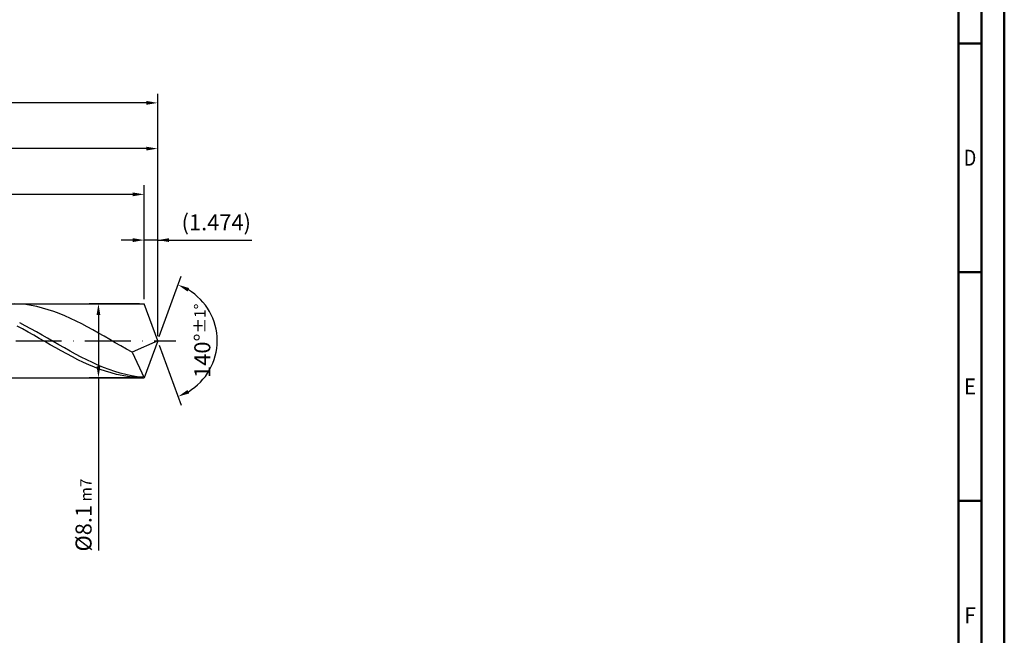
# Model space of a CAD drawing. Units: millimetres. Extents: x -231 to 363, y -196 to 225.
# Drawn here: x 148 to 363, y -64 to 70 of the extents above; entities that cross this region are included whole.
import ezdxf
from ezdxf.enums import TextEntityAlignment as Align

# ---------------------------------------------------------------- set-up
doc = ezdxf.new("R2010")
doc.units = ezdxf.units.MM
doc.linetypes.add('GEN7', pattern=[15, 10, -2.5, 0, -2.5])
doc.layers.get('0').update_dxf_attribs({"linetype": 'CONTINUOUS'})
doc.layers.get('DEFPOINTS').update_dxf_attribs({"linetype": 'CONTINUOUS'})
for name, color, linetype in [('AM_0', 7, 'CONTINUOUS'), ('AM_5', 3, 'CONTINUOUS'), ('AM_7', 4, 'GEN7')]:
    doc.layers.add(name, color=color, linetype=linetype)
doc.layers.add('AM_BOR', color=7, linetype='CONTINUOUS', lineweight=50)
doc.styles.get("Standard").update_dxf_attribs({"font": 'ISOCP.SHX'})
doc.dimstyles.get("Standard").update_dxf_attribs({"dimtxt": 3.5, "dimasz": 2.5, "dimexe": 2, "dimexo": 1, "dimgap": 1.5, "dimtad": 1, "dimdsep": 46, "dimtxsty": 'STANDARD', "dimcen": -2, "dimclrt": 2, "dimazin": 2, "dimtp": 0.1, "dimtm": 0.1, "dimtfac": 1, "dimtmove": 0, "dimatfit": 3, "dimfxl": 1, "dimarcsym": 0})

# ---------------------------------------------------------------- blocks, each defined once
blk = doc.blocks.new('A2')
at = {"layer": 'AM_BOR', "color": 1}
for p, q in [((584, 260), (589, 260)), ((589, 210), (584, 210)), ((584, 160), (589, 160))]:
    blk.add_line(p, q, dxfattribs=at)
for points in [[(0, 0), (594, 0), (594, 420), (0, 420)], [(10, 410), (10, 10), (584, 10), (584, 410)]]:
    blk.add_lwpolyline(points, close=True, dxfattribs=at)
at = {"layer": 'AM_BOR', "color": 7}
blk.add_lwpolyline([(5, 5), (589, 5), (589, 415), (5, 415)], close=True, dxfattribs=at)
at = {"layer": 'AM_BOR', "color": 2}
for s, width, p in [('D', 0.84375, (586.5, 235)), ('E', 0.964286, (586.5, 185)), ('F', 0.964286, (586.5, 135))]:
    blk.add_text(s, height=3.5, dxfattribs=dict(at, width=width)).set_placement(p, align=Align.MIDDLE_CENTER)
blk = doc.blocks.new('MAPAL_FRAME-Model')
blk.add_blockref('A2', (0, 0))
blk = doc.blocks.new('*D46')
at = {"layer": 'AM_5', "color": 0, "lineweight": -2}
for p, q in [((175.05, 9.1), (175.05, 24)), ((178, 1), (178, 24)), ((172.55, 22), (170.05, 22)), ((178, 22), (175.05, 22)), ((178, 22), (198.6, 22)), ((180.5, 22), (183, 22))]:
    blk.add_line(p, q, dxfattribs=at)
at = {"layer": 'AM_5', "color": 0}
for points in [[(172.55, 21.58), (172.55, 22.42), (175.05, 22)], [(180.5, 22.42), (180.5, 21.58), (178, 22)]]:
    blk.add_solid(points, dxfattribs=at)
at = {"layer": 'DEFPOINTS', "color": 0}
for p in [(175.05, 22), (175.05, 8.1), (178, 0)]:
    blk.add_point(p, dxfattribs=at)
at = {"layer": 'AM_5', "color": 2, "insert": (190.8, 25.43), "char_height": 3.5, "attachment_point": 5}
blk.add_mtext('(1.474)', dxfattribs=at)
blk = doc.blocks.new('*D47')
at = {"layer": 'AM_5', "color": 0, "lineweight": -2}
for p, q in [((178.34, 0.94), (183.13, 14.1)), ((178.34, -0.94), (183.13, -14.1))]:
    blk.add_line(p, q, dxfattribs=at)
blk.add_arc((178, 0), 13, 301.0355, 58.9645, dxfattribs=at)
at = {"layer": 'AM_5', "color": 0}
for points in [[(184.88, 11.52), (184.52, 10.76), (182.45, 12.22)], [(184.52, -10.76), (184.88, -11.52), (182.45, -12.22)]]:
    blk.add_solid(points, dxfattribs=at)
at = {"layer": 'DEFPOINTS', "color": 0}
for p in [(175.05, 8.1), (178, 0), (178, 0), (189.94, -5.15), (175.05, -8.1)]:
    blk.add_point(p, dxfattribs=at)
at = {"layer": 'AM_5', "color": 2, "insert": (187.75, 0), "char_height": 3.5, "attachment_point": 5, "rotation": 90}
blk.add_mtext('140%%d{}{\\H0.71x;\\C3;%%p1%%d}', dxfattribs=at)
blk = doc.blocks.new('*D48')
at = {"layer": 'AM_5', "color": 0, "lineweight": -2}
for p, q in [((84, 9.1), (84, 44)), ((178, 1), (178, 44)), ((175.5, 42), (86.5, 42))]:
    blk.add_line(p, q, dxfattribs=at)
at = {"layer": 'AM_5', "color": 0}
for points in [[(86.5, 42.42), (86.5, 41.58), (84, 42)], [(175.5, 41.58), (175.5, 42.42), (178, 42)]]:
    blk.add_solid(points, dxfattribs=at)
at = {"layer": 'DEFPOINTS', "color": 0}
for p in [(84, 42), (84, 8.1), (178, 0)]:
    blk.add_point(p, dxfattribs=at)
at = {"layer": 'AM_5', "color": 2, "insert": (131, 45.25), "char_height": 3.5, "attachment_point": 5}
blk.add_mtext('47{}{\\H0.71x;\\C3;%%p1}', dxfattribs=at)
blk = doc.blocks.new('*D49')
at = {"layer": 'AM_5', "color": 0, "lineweight": -2}
for p, q in [((174.05, 8.1), (163.05, 8.1)), ((165.05, 5.6), (165.05, -5.6)), ((174.05, -8.1), (163.05, -8.1)), ((165.05, -8.1), (165.05, -45.83))]:
    blk.add_line(p, q, dxfattribs=at)
at = {"layer": 'AM_5', "color": 0}
for points in [[(165.47, 5.6), (164.64, 5.6), (165.05, 8.1)], [(164.64, -5.6), (165.47, -5.6), (165.05, -8.1)]]:
    blk.add_solid(points, dxfattribs=at)
at = {"layer": 'DEFPOINTS', "color": 0}
for p in [(175.05, 8.1), (165.05, -8.1), (175.05, -8.1)]:
    blk.add_point(p, dxfattribs=at)
at = {"layer": 'AM_5', "color": 2, "insert": (161.8, -38.1), "char_height": 3.5, "attachment_point": 5, "rotation": 90}
blk.add_mtext('%%c8.1{}{\\H0.71x;\\C3; m7', dxfattribs=at)
blk = doc.blocks.new('*D50')
at = {"layer": 'AM_5', "color": 0, "lineweight": -2}
for p, q in [((0, 7), (0, 54)), ((178, 1), (178, 54)), ((175.5, 52), (2.5, 52))]:
    blk.add_line(p, q, dxfattribs=at)
at = {"layer": 'AM_5', "color": 0}
for points in [[(2.5, 52.42), (2.5, 51.58), (0, 52)], [(175.5, 51.58), (175.5, 52.42), (178, 52)]]:
    blk.add_solid(points, dxfattribs=at)
at = {"layer": 'DEFPOINTS', "color": 0}
for p in [(0, 52), (0, 6), (178, 0)]:
    blk.add_point(p, dxfattribs=at)
at = {"layer": 'AM_5', "color": 2, "insert": (89, 52), "char_height": 3.5, "attachment_point": 5}
blk.add_mtext('89{}{\\H0.71x;\\C3%%p1.5}\\P MIN. REGRIND LENGTH 79', dxfattribs=at)
blk = doc.blocks.new('*D51')
at = {"layer": 'AM_5', "color": 0, "lineweight": -2}
for p, q in [((105.05, 9.1), (105.05, 34)), ((175.05, 9.1), (175.05, 34)), ((172.55, 32), (107.55, 32))]:
    blk.add_line(p, q, dxfattribs=at)
at = {"layer": 'AM_5', "color": 0}
for points in [[(107.55, 32.42), (107.55, 31.58), (105.05, 32)], [(172.55, 31.58), (172.55, 32.42), (175.05, 32)]]:
    blk.add_solid(points, dxfattribs=at)
at = {"layer": 'DEFPOINTS', "color": 0}
for p in [(105.05, 32), (105.05, 8.1), (175.05, 8.1)]:
    blk.add_point(p, dxfattribs=at)
at = {"layer": 'AM_5', "color": 2, "insert": (140.05, 35.43), "char_height": 3.5, "attachment_point": 5}
blk.add_mtext('(35)', dxfattribs=at)

msp = doc.modelspace()

# ---------------------------------------------------------------- linework, layer by layer
at = {"layer": 'AM_0'}
for p, q in [((82.7284, 8.1), (175.0518, 8.1)), ((147.929, 8.0204), (146.7051, 8.0886)), ((149.1528, 7.8912), (147.929, 8.0204)), ((150.3766, 7.702), (149.1528, 7.8912)), ((151.6004, 7.4542), (150.3766, 7.702)), ((152.8242, 7.1497), (151.6004, 7.4542)), ((154.0481, 6.7909), (152.8242, 7.1497)), ((155.2719, 6.3804), (154.0481, 6.7909)), ((178, 0), (175.0518, 8.1)), ((178, 0), (175.0518, 8.1)), ((156.4957, 5.9214), (155.2719, 6.3804)), ((157.7195, 5.4174), (156.4957, 5.9214)), ((158.9433, 4.8722), (157.7195, 5.4174)), ((160.1672, 4.2899), (158.9433, 4.8722)), ((148.4915, 2.5662), (147.2842, 3.217)), ((149.0663, 3.2651), (147.8446, 3.8974)), ((149.6988, 1.8964), (148.4915, 2.5662)), ((150.2879, 2.6081), (149.0663, 3.2651)), ((151.5096, 1.9313), (150.2879, 2.6081)), ((161.391, 3.675), (160.1672, 4.2899)), ((162.6148, 3.0322), (161.391, 3.675)), ((163.8386, 2.3663), (162.6148, 3.0322)), ((165.0624, 1.6824), (163.8386, 2.3663)), ((150.9061, 1.2125), (149.6988, 1.8964)), ((152.1134, 0.5197), (150.9061, 1.2125)), ((152.7312, 1.2398), (151.5096, 1.9313)), ((153.3207, -0.1769), (152.1134, 0.5197)), ((153.9529, 0.539), (152.7312, 1.2398)), ((155.1745, -0.1659), (153.9529, 0.539)), ((166.2863, 0.9857), (165.0624, 1.6824)), ((167.5101, 0.2815), (166.2863, 0.9857)), ((168.7339, -0.4248), (167.5101, 0.2815)), ((178, 0), (172.4054, -2.503)), ((178, 0), (175.0518, -8.1)), ((154.5279, -0.8723), (153.3207, -0.1769)), ((155.7352, -1.5612), (154.5279, -0.8723)), ((156.3962, -0.8696), (155.1745, -0.1659)), ((156.9425, -2.2385), (155.7352, -1.5612)), ((157.6178, -1.5666), (156.3962, -0.8696)), ((158.8395, -2.2518), (157.6178, -1.5666)), ((169.9577, -1.1279), (168.7339, -0.4248)), ((171.1815, -1.8224), (169.9577, -1.1279)), ((172.4054, -2.503), (171.1815, -1.8224)), ((158.1498, -2.8993), (156.9425, -2.2385)), ((159.3571, -3.5386), (158.1498, -2.8993)), ((160.0612, -2.92), (158.8395, -2.2518)), ((160.5644, -4.1517), (159.3571, -3.5386)), ((161.2828, -3.566), (160.0612, -2.92)), ((161.7717, -4.7341), (160.5644, -4.1517)), ((162.5045, -4.185), (161.2828, -3.566)), ((163.7261, -4.7722), (162.5045, -4.185)), ((172.4054, -2.503), (175.0518, -8.1)), ((162.979, -5.2815), (161.7717, -4.7341)), ((164.1863, -5.7898), (162.979, -5.2815)), ((164.9478, -5.3233), (163.7261, -4.7722)), ((165.3935, -6.2552), (164.1863, -5.7898)), ((166.1694, -5.8341), (164.9478, -5.3233)), ((166.6008, -6.6744), (165.3935, -6.2552)), ((167.3911, -6.3007), (166.1694, -5.8341)), ((168.6128, -6.7195), (167.3911, -6.3007)), ((167.8081, -7.0441), (166.6008, -6.6744)), ((169.0154, -7.3617), (167.8081, -7.0441)), ((169.8344, -7.0874), (168.6128, -6.7195)), ((170.2227, -7.6249), (169.0154, -7.3617)), ((171.0561, -7.4016), (169.8344, -7.0874)), ((171.43, -7.8316), (170.2227, -7.6249)), ((172.2777, -7.6597), (171.0561, -7.4016)), ((172.6373, -7.9803), (171.43, -7.8316)), ((173.4994, -7.8598), (172.2777, -7.6597)), ((173.8446, -8.07), (172.6373, -7.9803)), ((174.721, -8.0003), (173.4994, -7.8598))]:
    msp.add_line(p, q, dxfattribs=at)
at = {"layer": 'AM_0', "extrusion": (0, 0, -1)}
for p in [(178, 0), (82.7284, -8.1)]:
    msp.add_line(p, (175.0518, -8.1), dxfattribs=at)
at = {"layer": 'AM_7'}
msp.add_line((-4, 0), (182, 0), dxfattribs=at)

# ---------------------------------------------------------------- block references
at = {"layer": 'AM_0'}
msp.add_blockref('MAPAL_FRAME-Model', (-231, -195), dxfattribs=at)

# ---------------------------------------------------------------- dimensions: what is measured, and where the dimension line sits
at = {"layer": 'AM_5'}
for base, p1, p2, text, picture, middle in [((0, 52), (178, 0), (0, 6), '<>{}{\\H0.71x;\\C3%%p1.5}\\X MIN. REGRIND LENGTH 79', '*D50', (89, 52)), ((84, 42), (178, 0), (84, 8.1), '<>{}{\\H0.71x;\\C3;%%p1}', '*D48', (131, 42)), ((105.0518, 32), (175.0518, 8.1), (105.0518, 8.1), '(35)', '*D51', (140.0518, 32)), ((175.0518, 22), (178, 0), (175.0518, 8.1), '(<>)', '*D46', (190.8, 22))]:
    dim = msp.add_linear_dim(base=base, p1=p1, p2=p2, text=text, dimstyle='STANDARD', override={"dimdec": 3, "dimlfac": 0.5, "dimtp": 0.01}, dxfattribs=at)
    dim.commit()
    dim.dimension.update_dxf_attribs({"geometry": picture, "text_midpoint": middle, "dimtype": 160})
dim = msp.add_angular_dim_2l(base=(189.9368, -5.149), line1=((178, 0), (175.0518, 8.1)), line2=((178, 0), (175.0518, -8.1)), text='<>{}{\\H0.71x;\\C3;%%p1%%d}', dimstyle='STANDARD', override={"dimdec": 3, "dimtp": 0.01}, dxfattribs=at)
dim.commit()
dim.dimension.update_dxf_attribs({"geometry": '*D47', "text_midpoint": (187.7482, 0)})
dim = msp.add_linear_dim(base=(165.0518, -8.1), p1=(175.0518, 8.1), p2=(175.0518, -8.1), angle=90, text='%%c<>{}{\\H0.71x;\\C3; m7', dimstyle='STANDARD', override={"dimdec": 3, "dimlfac": 0.5, "dimtp": 0.01}, dxfattribs=at)
dim.commit()
dim.dimension.update_dxf_attribs({"geometry": '*D49', "text_midpoint": (165.0518, -38.1), "dimtype": 160})

doc.saveas('drawing.dxf')
